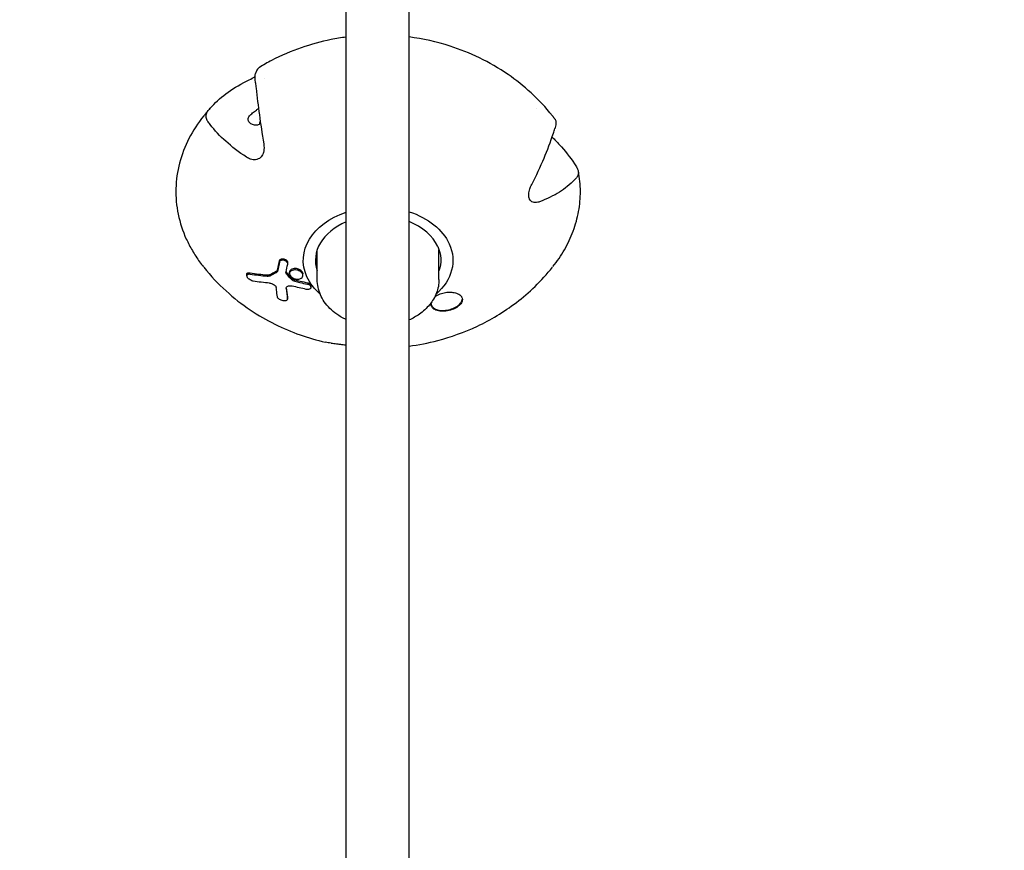
# Model space of a CAD drawing. Units: millimetres. Extents: x -12885 to 14564, y -11455 to 6363.
# Drawn here: x 928 to 1178, y 2707 to 2918 of the extents above; entities that cross this region are included whole.
import ezdxf

# ---------------------------------------------------------------- set-up
doc = ezdxf.new("R2010")
doc.units = ezdxf.units.MM
doc.header["$LTSCALE"] = 20
doc.layers.add('2d', color=230, linetype='Continuous')
doc.layers.add('EN-Free_Space_Hatch', color=10, linetype='Continuous')

msp = doc.modelspace()

# ---------------------------------------------------------------- hatches: boundary and pattern name
at = {"layer": 'EN-Free_Space_Hatch'}
h = msp.add_hatch(dxfattribs=at)
h.set_pattern_fill('ANSI31', color=1, scale=100)
edge = h.paths.add_edge_path()
edge.add_line((-7310.99, -8243.4), (-6093.47, -6656.7))
edge.add_line((-6093.47, -6656.7), (-8480.96, -4824.71))
edge.add_line((-8480.96, -4824.71), (-8480.96, -4824.71))
edge.add_arc((-9089.72, -5618.07), 1000, 52.49998, 232.52578)
edge.add_line((-9698.12, -6411.69), (-7310.99, -8243.4))
edge = h.paths.add_edge_path()
edge.add_line((-11389.23, 1297.07), (-8042.26, -614.55))
edge.add_line((-8042.26, -614.55), (-7050.35, 1122.14))
edge.add_line((-7050.35, 1122.14), (-10397.32, 3033.77))
edge.add_arc((-10893.28, 2165.42), 1000, 60.2672, 240.2672)
edge = h.paths.add_edge_path()
edge.add_line((6553.4, -6708.88), (8648.92, -7918.73))
edge.add_arc((9148.92, -7052.71), 1000, 240, 420)
edge.add_line((9648.92, -6186.68), (7553.4, -4976.83))
edge.add_line((7553.4, -4976.83), (6553.4, -6708.88))
edge = h.paths.add_edge_path()
edge.add_line((9990.7, -2844.1), (11990.36, -3998.61))
edge.add_arc((12488.59, -3131.56), 1000, 240.11685, 420.00005)
edge.add_line((12988.59, -2265.54), (10990.7, -1112.05))
edge.add_line((10990.7, -1112.05), (9990.7, -2844.1))
edge = h.paths.add_edge_path()
edge.add_arc((-3410.48, -2051), 500, 0, 360, ccw=False)
edge = h.paths.add_edge_path()
edge.add_arc((2788.5, -1270), 500, 0, 360, ccw=False)

# ---------------------------------------------------------------- linework, layer by layer
at = {"layer": '2d'}
for p, q in [((1010.75, 2344.45), (1010.75, 3566.97)), ((1026.75, 2344.45), (1026.75, 3566.97)), ((989.82, 2903.46), (989.82, 2903.46)), ((1003.37, 2852.27), (1003.37, 2859.86)), ((1034.37, 2852.27), (1034.37, 2859.86)), ((995.87, 2856.27), (995.87, 2856.63)), ((985.43, 2853.22), (985.43, 2853.62)), ((996.33, 2853.79), (996.33, 2854.15)), ((999.73, 2853.34), (999.73, 2853.7)), ((1001.78, 2850.34), (1001.78, 2850.69)), ((995.78, 2847.34), (995.78, 2847.71))]:
    msp.add_line(p, q, dxfattribs=at)
at = {"layer": '2d', "extrusion": (0, 0, -1)}
for centre, major_axis, ratio, start_param, end_param in [((990.35, 2893.04), (1.29, 2.01), 0.469322, -2.430413, -2.125102), ((1018.87, 2857.17), (-19.05, 0), 0.713384, -0.313365, 1.130301), ((1018.87, 2857.17), (19.05, 0), 0.713384, -1.144318, -0.313365), ((1018.87, 2857.17), (19.05, 0), 0.713384, -0.313365, 0.684643), ((1018.87, 2857.17), (15.95, 0), 0.713384, -0.313365, 0.238104), ((1005.86, 2884.2), (-38.71, -17.58), 0.666647, -0.891213, -0.772218), ((1018.87, 2857.17), (-19.05, 0), 0.713384, -0.684643, -0.313365), ((1006.65, 2882.48), (-38.71, -17.58), 0.666647, -0.885909, -0.772093), ((997.87, 2852.73), (-1.34, 0.38), 0.653899, -0.919784, -0.83278)]:
    msp.add_ellipse(centre, major_axis=major_axis, ratio=ratio, start_param=start_param, end_param=end_param, dxfattribs=at)
at = {"layer": '2d'}
for centre, major_axis, ratio, start_param, end_param in [((1018.87, 2857.17), (-15.95, 0), 0.713384, -1.036585, 0.238104), ((1018.87, 2857.17), (15.95, 0), 0.713384, 0.313365, 1.054144), ((1005.86, 2884.2), (38.25, 17.38), 0.666647, -2.375962, -2.255216), ((997.86, 2853.09), (1.34, -0.39), 0.652977, -2.306575, -2.219543), ((998.02, 2853.63), (1.7, -0.47), 0.686631, -1.149213, -0.996988)]:
    msp.add_ellipse(centre, major_axis=major_axis, ratio=ratio, start_param=start_param, end_param=end_param, dxfattribs=at)
for points, knots in [([(1010.75, 2914.01), (1009.46, 2913.83), (1008.17, 2913.62), (1001.82, 2912.33), (996.75, 2910.64), (990.7, 2907.51), (989.66, 2906.93), (988.63, 2906.31)], [1.7584039, 1.7584039, 1.7584039, 1.7584039, 1.8476806, 1.8476806, 2.1984715, 2.1984715, 2.2714017, 2.2714017, 2.2714017, 2.2714017]), ([(1063.26, 2893.97), (1059.82, 2898.28), (1055.95, 2901.72), (1047.17, 2907.77), (1042.21, 2910.08), (1033.76, 2912.81), (1030.25, 2913.58), (1026.75, 2914.04)], [0.5179389, 0.5179389, 0.5179389, 0.5179389, 0.802347, 0.802347, 1.1460988, 1.1460988, 1.3887848, 1.3887848, 1.3887848, 1.3887848]), ([(988.63, 2906.31), (988.63, 2906.31), (988.63, 2906.31), (988.34, 2906.13), (988.05, 2905.75), (987.75, 2905.03), (987.7, 2904.91), (987.66, 2904.78)], [4.3275941, 4.3275941, 4.3275941, 4.3275941, 4.3290518, 4.3290518, 4.9847299, 4.9847299, 5.1091823, 5.1091823, 5.1091823, 5.1091823]), ([(985.4, 2902.8), (985.62, 2902.91), (985.85, 2903.02), (986.57, 2903.4), (987.04, 2903.67), (987.51, 2903.95), (987.54, 2903.97), (987.57, 2903.99)], [-0.3886482, -0.3886482, -0.3886482, -0.3886482, -0.3172002, -0.3172002, -0.1663178, -0.1663178, -0.1565894, -0.1565894, -0.1565894, -0.1565894]), ([(987.66, 2902.33), (987.65, 2902.43), (987.64, 2902.52), (987.61, 2902.83), (987.59, 2903.07), (987.57, 2903.5), (987.57, 2903.7), (987.57, 2903.86), (987.57, 2904.03), (987.57, 2904.2), (987.59, 2904.48), (987.61, 2904.59), (987.64, 2904.71), (987.65, 2904.75), (987.66, 2904.78)], [-0.1727739, -0.1727739, -0.1727739, -0.1727739, -0.1429927, -0.1429927, -0.0714964, -0.0714964, 0, 0, 0, 0.0714964, 0.0714964, 0.1429927, 0.1429927, 0.1727741, 0.1727741, 0.1727741, 0.1727741]), ([(975.42, 2895.09), (975.63, 2895.36), (975.85, 2895.62), (977.28, 2897.23), (978.67, 2898.48), (981.6, 2900.68), (983.42, 2901.81), (985.4, 2902.8)], [22.547641, 22.547641, 22.547641, 22.547641, 22.672101, 22.672101, 23.327779, 23.327779, 24.033635, 24.033635, 24.033635, 24.033635]), ([(987.66, 2902.33), (987.7, 2901.9), (987.75, 2901.47), (988.05, 2898.75), (988.34, 2896.41), (988.95, 2891.93), (989.32, 2889.38), (989.74, 2886.86)], [8.719226, 8.719226, 8.719226, 8.719226, 8.843686, 8.843686, 9.499364, 9.499364, 10.20522, 10.20522, 10.20522, 10.20522]), ([(976, 2895.79), (975.9, 2895.67), (975.79, 2895.55), (975.58, 2895.31), (975.48, 2895.19), (975.28, 2894.94), (975.17, 2894.82), (974.97, 2894.57), (974.87, 2894.45), (974.68, 2894.21), (974.59, 2894.1), (974.5, 2893.99)], [2.5825503, 2.5825503, 2.5825503, 2.5825503, 2.59086934, 2.59086934, 2.59918838, 2.59918838, 2.60750741, 2.60750741, 2.61582645, 2.61582645, 2.62317103, 2.62317103, 2.62317103, 2.62317103]), ([(985.78, 2893.1), (985.78, 2893.24), (985.81, 2893.38), (985.93, 2893.66), (986.02, 2893.79), (986.34, 2894.19), (986.63, 2894.45), (987.21, 2894.93), (987.55, 2895.19), (988.06, 2895.58), (988.25, 2895.72), (988.42, 2895.85)], [-1.9135512, -1.9135512, -1.9135512, -1.9135512, -1.8531172, -1.8531172, -1.7926832, -1.7926832, -1.6718151, -1.6718151, -1.5534893, -1.5534893, -1.487379, -1.487379, -1.487379, -1.487379]), ([(974.46, 2893.95), (973, 2892.12), (971.75, 2890.19), (969.68, 2886.17), (968.87, 2884.08), (967.75, 2879.81), (967.44, 2877.63), (967.32, 2873.25), (967.52, 2871.06), (968.42, 2866.75), (969.11, 2864.64), (970.04, 2862.59)], [2.6241427, 2.6241427, 2.6241427, 2.6241427, 2.7903057, 2.7903057, 2.9564688, 2.9564688, 3.1226318, 3.1226318, 3.2887948, 3.2887948, 3.4549578, 3.4549578, 3.4549578, 3.4549578]), ([(975.42, 2895.09), (975.37, 2895.03), (975.32, 2894.97), (975.19, 2894.76), (975.11, 2894.6), (975, 2894.25), (974.97, 2894.07), (974.97, 2893.9), (974.97, 2893.74), (975, 2893.55), (975.11, 2893.19), (975.19, 2893.01), (975.32, 2892.78), (975.37, 2892.71), (975.42, 2892.64)], [-0.1727739, -0.1727739, -0.1727739, -0.1727739, -0.1429927, -0.1429927, -0.0714964, -0.0714964, 0, 0, 0, 0.0714964, 0.0714964, 0.1429927, 0.1429927, 0.1727737, 0.1727737, 0.1727737, 0.1727737]), ([(988.94, 2892.06), (988.89, 2892.02), (988.84, 2891.98), (988.53, 2891.73), (988.21, 2891.6), (987.55, 2891.54), (987.21, 2891.6), (986.63, 2891.84), (986.34, 2892.04), (986.02, 2892.41), (985.93, 2892.54), (985.81, 2892.82), (985.78, 2892.96), (985.78, 2893.1)], [-0.5000191, -0.5000191, -0.5000191, -0.5000191, -0.4783878, -0.4783878, -0.360062, -0.360062, -0.2417361, -0.2417361, -0.1208681, -0.1208681, -0.060434, -0.060434, 0, 0, 0, 0]), ([(1063.9, 2893.15), (1063.86, 2893.2), (1063.82, 2893.26), (1063.74, 2893.36), (1063.69, 2893.42), (1063.61, 2893.52), (1063.57, 2893.58), (1063.49, 2893.68), (1063.45, 2893.74), (1063.36, 2893.84), (1063.32, 2893.9), (1063.28, 2893.95)], [0.49346121, 0.49346121, 0.49346121, 0.49346121, 0.49825859, 0.49825859, 0.50305597, 0.50305597, 0.50785336, 0.50785336, 0.51265074, 0.51265074, 0.51744812, 0.51744812, 0.51744812, 0.51744812]), ([(1063.9, 2893.15), (1063.92, 2893.12), (1063.94, 2893.09), (1064.02, 2892.96), (1064.06, 2892.83), (1064.13, 2892.54), (1064.14, 2892.37), (1064.14, 2892.21), (1064.14, 2892.04), (1064.13, 2891.84), (1064.06, 2891.42), (1064.02, 2891.2), (1063.94, 2890.91), (1063.91, 2890.82), (1063.88, 2890.72)], [-0.1662479, -0.1662479, -0.1662479, -0.1662479, -0.1429927, -0.1429927, -0.0714964, -0.0714964, 0, 0, 0, 0.0714964, 0.0714964, 0.1429927, 0.1429927, 0.1727731, 0.1727731, 0.1727731, 0.1727731]), ([(985.4, 2883.43), (983.42, 2884.71), (981.6, 2886.12), (978.67, 2888.76), (977.28, 2890.23), (975.85, 2892.06), (975.63, 2892.35), (975.42, 2892.64)], [17.451612, 17.451612, 17.451612, 17.451612, 18.157467, 18.157467, 18.813146, 18.813146, 18.937606, 18.937606, 18.937606, 18.937606]), ([(1057.97, 2876.47), (1059.14, 2878.76), (1060.22, 2881.08), (1061.95, 2885.2), (1062.78, 2887.37), (1063.62, 2889.92), (1063.75, 2890.32), (1063.88, 2890.72)], [17.451612, 17.451612, 17.451612, 17.451612, 18.157467, 18.157467, 18.813146, 18.813146, 18.937606, 18.937606, 18.937606, 18.937606]), ([(1063.17, 2888.56), (1063.84, 2887.91), (1064.47, 2887.25), (1066.4, 2885.13), (1067.74, 2883.46), (1069.1, 2881.42), (1069.31, 2881.1), (1069.51, 2880.77)], [4.0444, 4.0444, 4.0444, 4.0444, 4.329052, 4.329052, 4.98473, 4.98473, 5.10919, 5.10919, 5.10919, 5.10919]), ([(989.74, 2886.86), (989.77, 2886.68), (989.79, 2886.49), (989.86, 2885.69), (989.81, 2885.13), (989.59, 2884.33), (989.46, 2884.05), (989.17, 2883.61), (989.03, 2883.44), (988.72, 2883.17), (988.55, 2883.06), (988.14, 2882.87), (987.89, 2882.81), (987.23, 2882.74), (986.82, 2882.8), (986.08, 2883.05), (985.74, 2883.21), (985.4, 2883.43)], [-1.8004191, -1.8004191, -1.8004191, -1.8004191, -1.7548201, -1.7548201, -1.6014433, -1.6014433, -1.5029121, -1.5029121, -1.4307083, -1.4307083, -1.3609171, -1.3609171, -1.2725427, -1.2725427, -1.1283648, -1.1283648, -1.009012, -1.009012, -1.009012, -1.009012]), ([(1069.51, 2878.32), (1069.56, 2878.37), (1069.6, 2878.43), (1069.73, 2878.61), (1069.81, 2878.77), (1069.91, 2879.1), (1069.94, 2879.28), (1069.94, 2879.45), (1069.94, 2879.61), (1069.91, 2879.8), (1069.81, 2880.18), (1069.73, 2880.37), (1069.6, 2880.62), (1069.56, 2880.69), (1069.51, 2880.77)], [-0.1727727, -0.1727727, -0.1727727, -0.1727727, -0.1429927, -0.1429927, -0.0714964, -0.0714964, 0, 0, 0, 0.0714964, 0.0714964, 0.1429927, 0.1429927, 0.1727729, 0.1727729, 0.1727729, 0.1727729]), ([(1069.51, 2878.32), (1069.31, 2878.09), (1069.1, 2877.86), (1067.74, 2876.46), (1066.4, 2875.41), (1063.6, 2873.64), (1061.86, 2872.77), (1059.96, 2872.08)], [8.719226, 8.719226, 8.719226, 8.719226, 8.843686, 8.843686, 9.499364, 9.499364, 10.20522, 10.20522, 10.20522, 10.20522]), ([(1063.38, 2855.56), (1064.47, 2856.94), (1065.46, 2858.39), (1067.19, 2861.42), (1067.94, 2863.01), (1069.15, 2866.27), (1069.61, 2867.93), (1070.22, 2871.3), (1070.37, 2873.01), (1070.37, 2876.42), (1070.21, 2878.12), (1069.9, 2879.81)], [5.7694268, 5.7694268, 5.7694268, 5.7694268, 5.895246, 5.895246, 6.0247511, 6.0247511, 6.1542563, 6.1542563, 6.2837614, 6.2837614, 6.4132665, 6.4132665, 6.4132665, 6.4132665]), ([(1057.4, 2872.8), (1057.34, 2872.93), (1057.29, 2873.08), (1057.21, 2873.47), (1057.19, 2873.73), (1057.23, 2874.43), (1057.33, 2874.89), (1057.61, 2875.71), (1057.77, 2876.09), (1057.97, 2876.47)], [-1.4194301, -1.4194301, -1.4194301, -1.4194301, -1.3609171, -1.3609171, -1.2725427, -1.2725427, -1.1283648, -1.1283648, -1.009012, -1.009012, -1.009012, -1.009012]), ([(1059.96, 2872.08), (1059.83, 2872.03), (1059.69, 2871.99), (1059.09, 2871.85), (1058.68, 2871.85), (1058.11, 2872.03), (1057.91, 2872.14), (1057.62, 2872.42), (1057.52, 2872.56), (1057.42, 2872.74), (1057.41, 2872.77), (1057.4, 2872.8)], [-1.8004191, -1.8004191, -1.8004191, -1.8004191, -1.7548201, -1.7548201, -1.6014433, -1.6014433, -1.5029121, -1.5029121, -1.4307083, -1.4307083, -1.4194301, -1.4194301, -1.4194301, -1.4194301]), ([(970.04, 2862.59), (970.27, 2862.09), (970.51, 2861.59), (971.02, 2860.6), (971.29, 2860.12), (971.86, 2859.15), (972.15, 2858.67), (972.77, 2857.73), (973.09, 2857.26), (973.74, 2856.36), (974.07, 2855.92), (974.41, 2855.5)], [3.4549578, 3.4549578, 3.4549578, 3.4549578, 3.495774, 3.495774, 3.5365902, 3.5365902, 3.5774064, 3.5774064, 3.6182226, 3.6182226, 3.6571842, 3.6571842, 3.6571842, 3.6571842]), ([(974.46, 2855.43), (976.26, 2853.18), (978.18, 2851.17), (982.15, 2847.56), (984.2, 2845.97), (988.36, 2843.17), (990.47, 2841.96), (994.72, 2839.85), (996.85, 2838.96), (1001.13, 2837.45), (1003.27, 2836.83), (1005.42, 2836.34)], [3.6590398, 3.6590398, 3.6590398, 3.6590398, 3.8075507, 3.8075507, 3.9560616, 3.9560616, 4.1045725, 4.1045725, 4.2530834, 4.2530834, 4.4015943, 4.4015943, 4.4015943, 4.4015943]), ([(993.79, 2857.13), (993.81, 2857.19), (993.83, 2857.25), (993.93, 2857.38), (994.01, 2857.44), (994.21, 2857.54), (994.33, 2857.57), (994.59, 2857.59), (994.73, 2857.58), (995.01, 2857.52), (995.14, 2857.47), (995.38, 2857.35), (995.49, 2857.28), (995.67, 2857.11), (995.75, 2857.01), (995.81, 2856.9), (995.81, 2856.88), (995.82, 2856.87)], [-0.6473668, -0.6473668, -0.6473668, -0.6473668, -0.6197936, -0.6197936, -0.5775137, -0.5775137, -0.5339733, -0.5339733, -0.4905701, -0.4905701, -0.4493975, -0.4493975, -0.4089734, -0.4089734, -0.3681301, -0.3681301, -0.3613116, -0.3613116, -0.3613116, -0.3613116]), ([(995.82, 2856.51), (995.81, 2856.54), (995.79, 2856.57), (995.71, 2856.7), (995.63, 2856.79), (995.43, 2856.96), (995.32, 2857.02), (995.07, 2857.13), (994.94, 2857.17), (994.67, 2857.22), (994.53, 2857.22), (994.27, 2857.19), (994.16, 2857.16), (993.97, 2857.05), (993.89, 2856.98), (993.82, 2856.86), (993.8, 2856.81), (993.79, 2856.76)], [0.0264038, 0.0264038, 0.0264038, 0.0264038, 0.0401185, 0.0401185, 0.0812476, 0.0812476, 0.1214874, 0.1214874, 0.1625549, 0.1625549, 0.2058753, 0.2058753, 0.2491638, 0.2491638, 0.2910924, 0.2910924, 0.3123437, 0.3123437, 0.3123437, 0.3123437]), ([(995.86, 2856.16), (995.87, 2856.19), (995.87, 2856.22), (995.87, 2856.27), (995.87, 2856.29), (995.87, 2856.32), (995.86, 2856.38), (995.85, 2856.45), (995.82, 2856.51)], [0.64717177, 0.64717177, 0.64717177, 0.64717177, 0.65899199, 0.65899199, 0.66959419, 0.66959419, 0.66959419, 0.69599797, 0.69599797, 0.69599797, 0.69599797]), ([(1026.75, 2835.34), (1029.18, 2835.66), (1031.62, 2836.13), (1037.43, 2837.65), (1040.81, 2838.84), (1047.52, 2842.01), (1050.85, 2843.99), (1057.31, 2848.92), (1060.45, 2851.88), (1063.28, 2855.43)], [4.8944005, 4.8944005, 4.8944005, 4.8944005, 5.0629922, 5.0629922, 5.2972409, 5.2972409, 5.5314895, 5.5314895, 5.7657381, 5.7657381, 5.7657381, 5.7657381]), ([(986.31, 2853.6), (986.2, 2853.62), (986.1, 2853.63), (985.85, 2853.62), (985.72, 2853.6), (985.54, 2853.49), (985.48, 2853.43), (985.43, 2853.27), (985.42, 2853.2), (985.44, 2853.09), (985.45, 2853.07), (985.46, 2853.04)], [0.2131613, 0.2131613, 0.2131613, 0.2131613, 0.2517226, 0.2517226, 0.3123002, 0.3123002, 0.3649237, 0.3649237, 0.4043855, 0.4043855, 0.4161496, 0.4161496, 0.4161496, 0.4161496]), ([(985.43, 2853.62), (985.43, 2853.65), (985.43, 2853.67), (985.45, 2853.78), (985.49, 2853.85), (985.64, 2853.97), (985.75, 2854.01), (986.01, 2854.04), (986.15, 2854.03), (986.31, 2854)], [-0.817536, -0.817536, -0.817536, -0.817536, -0.8058922, -0.8058922, -0.7567013, -0.7567013, -0.698214, -0.698214, -0.6426174, -0.6426174, -0.6426174, -0.6426174]), ([(987.09, 2851.88), (987.06, 2851.88), (987.02, 2851.89), (986.82, 2851.94), (986.65, 2852), (986.33, 2852.15), (986.18, 2852.24), (985.92, 2852.43), (985.8, 2852.54), (985.63, 2852.73), (985.57, 2852.81), (985.5, 2852.94), (985.48, 2852.99), (985.46, 2853.04)], [-0.6424738, -0.6424738, -0.6424738, -0.6424738, -0.6303493, -0.6303493, -0.5717495, -0.5717495, -0.5215448, -0.5215448, -0.4738186, -0.4738186, -0.4379482, -0.4379482, -0.4161496, -0.4161496, -0.4161496, -0.4161496]), ([(990.65, 2853.46), (990.75, 2853.45), (990.85, 2853.45), (991.07, 2853.48), (991.18, 2853.51), (991.28, 2853.55)], [0.24568501, 0.24568501, 0.24568501, 0.24568501, 0.28016418, 0.28016418, 0.32817193, 0.32817193, 0.32817193, 0.32817193]), ([(991.28, 2853.18), (991.28, 2853.18), (991.27, 2853.17), (991.14, 2853.11), (990.98, 2853.08), (990.75, 2853.07), (990.7, 2853.07), (990.65, 2853.08)], [-0.7912239, -0.7912239, -0.7912239, -0.7912239, -0.7888228, -0.7888228, -0.72624613, -0.72624613, -0.70889256, -0.70889256, -0.70889256, -0.70889256]), ([(992.92, 2854.39), (992.93, 2854.4), (992.95, 2854.4), (993.07, 2854.48), (993.15, 2854.57), (993.22, 2854.71), (993.23, 2854.75), (993.25, 2854.79)], [0.33225268, 0.33225268, 0.33225268, 0.33225268, 0.33919032, 0.33919032, 0.39308464, 0.39308464, 0.41320097, 0.41320097, 0.41320097, 0.41320097]), ([(993.25, 2854.42), (993.23, 2854.36), (993.21, 2854.3), (993.11, 2854.16), (993.03, 2854.08), (992.92, 2854.02)], [-0.87198717, -0.87198717, -0.87198717, -0.87198717, -0.8423169, -0.8423169, -0.79102676, -0.79102676, -0.79102676, -0.79102676]), ([(995.68, 2853.52), (995.63, 2853.57), (995.59, 2853.62), (995.47, 2853.8), (995.43, 2853.93), (995.4, 2854.13), (995.41, 2854.2), (995.42, 2854.27)], [-0.5114771, -0.5114771, -0.5114771, -0.5114771, -0.4867431, -0.4867431, -0.4326463, -0.4326463, -0.3997163, -0.3997163, -0.3997163, -0.3997163]), ([(995.43, 2854.31), (995.43, 2854.3), (995.44, 2854.29), (995.44, 2854.29), (995.48, 2854.16), (995.55, 2854.03), (995.66, 2853.9), (995.67, 2853.89), (995.68, 2853.88)], [0.89949585, 0.89949585, 0.89949585, 0.89949585, 0.90272929, 0.90272929, 0.90272929, 0.95675196, 0.95675196, 0.96287488, 0.96287488, 0.96287488, 0.96287488]), ([(999.64, 2853.71), (999.59, 2853.83), (999.51, 2853.95), (999.28, 2854.19), (999.13, 2854.31), (998.8, 2854.5), (998.61, 2854.58), (998.24, 2854.68), (998.05, 2854.72), (997.66, 2854.74), (997.47, 2854.73), (997.08, 2854.66), (996.9, 2854.59), (996.6, 2854.4), (996.49, 2854.29), (996.35, 2854.02), (996.32, 2853.88), (996.34, 2853.63), (996.37, 2853.53), (996.41, 2853.43)], [0.0134625, 0.0134625, 0.0134625, 0.0134625, 0.0666786, 0.0666786, 0.1289322, 0.1289322, 0.1887916, 0.1887916, 0.2459279, 0.2459279, 0.3071282, 0.3071282, 0.3766981, 0.3766981, 0.4438801, 0.4438801, 0.5098783, 0.5098783, 0.5535839, 0.5535839, 0.5535839, 0.5535839]), ([(999.64, 2854.07), (999.62, 2854.12), (999.59, 2854.17), (999.46, 2854.37), (999.33, 2854.51), (999.01, 2854.74), (998.83, 2854.84), (998.46, 2854.98), (998.27, 2855.03), (997.89, 2855.09), (997.69, 2855.1), (997.3, 2855.07), (997.11, 2855.02), (996.77, 2854.88), (996.63, 2854.78), (996.42, 2854.54), (996.36, 2854.41), (996.33, 2854.23), (996.33, 2854.19), (996.33, 2854.15)], [0.5536181, 0.5536181, 0.5536181, 0.5536181, 0.5761362, 0.5761362, 0.6430679, 0.6430679, 0.7059787, 0.7059787, 0.7637002, 0.7637002, 0.8232435, 0.8232435, 0.8899718, 0.8899718, 0.9576965, 0.9576965, 1.0242688, 1.0242688, 1.0402856, 1.0402856, 1.0402856, 1.0402856]), ([(996.41, 2853.43), (996.43, 2853.38), (996.46, 2853.33), (996.58, 2853.13), (996.71, 2852.99), (997.04, 2852.74), (997.23, 2852.63), (997.63, 2852.48), (997.83, 2852.42), (998.17, 2852.38), (998.3, 2852.37), (998.43, 2852.38)], [0.5535839, 0.5535839, 0.5535839, 0.5535839, 0.575099, 0.575099, 0.6408264, 0.6408264, 0.7083985, 0.7083985, 0.7710222, 0.7710222, 0.8107195, 0.8107195, 0.8107195, 0.8107195]), ([(998.68, 2852.4), (998.83, 2852.42), (998.98, 2852.46), (999.26, 2852.59), (999.39, 2852.68), (999.61, 2852.9), (999.68, 2853.04), (999.74, 2853.33), (999.73, 2853.47), (999.68, 2853.62), (999.67, 2853.65), (999.66, 2853.68), (999.64, 2853.71)], [0.8375412, 0.8375412, 0.8375412, 0.8375412, 0.8895985, 0.8895985, 0.949267, 0.949267, 1.0166802, 1.0166802, 1.0801281, 1.0801281, 1.0801281, 1.0935907, 1.0935907, 1.0935907, 1.0935907]), ([(999.64, 2854.07), (999.69, 2853.97), (999.71, 2853.87), (999.73, 2853.75), (999.73, 2853.72), (999.73, 2853.7)], [-0.55361807, -0.55361807, -0.55361807, -0.55361807, -0.51064309, -0.51064309, -0.5002153, -0.5002153, -0.5002153, -0.5002153]), ([(991.24, 2851.37), (991.4, 2851.36), (991.58, 2851.32), (991.92, 2851.22), (992.09, 2851.14), (992.38, 2850.97), (992.51, 2850.89), (992.7, 2850.7), (992.78, 2850.61), (992.84, 2850.52), (992.85, 2850.49), (992.87, 2850.46), (992.88, 2850.44)], [-0.2002483, -0.2002483, -0.2002483, -0.2002483, -0.1447418, -0.1447418, -0.0898714, -0.0898714, -0.0428765, -0.0428765, 0, 0, 0, 0.0118685, 0.0118685, 0.0118685, 0.0118685]), ([(992.88, 2850.44), (992.9, 2850.39), (992.92, 2850.35), (992.93, 2850.28), (992.94, 2850.26), (992.94, 2850.24)], [-0.84170821, -0.84170821, -0.84170821, -0.84170821, -0.82107154, -0.82107154, -0.8105569, -0.8105569, -0.8105569, -0.8105569]), ([(995.46, 2850), (995.46, 2850.01), (995.45, 2850.03), (995.45, 2850.16), (995.48, 2850.26), (995.62, 2850.45), (995.72, 2850.52), (995.98, 2850.64), (996.13, 2850.68), (996.47, 2850.7), (996.64, 2850.69), (996.88, 2850.65), (996.94, 2850.64), (997, 2850.62)], [-0.3793685, -0.3793685, -0.3793685, -0.3793685, -0.3710478, -0.3710478, -0.3173226, -0.3173226, -0.2608938, -0.2608938, -0.2034975, -0.2034975, -0.1499494, -0.1499494, -0.1303372, -0.1303372, -0.1303372, -0.1303372]), ([(996.85, 2852.62), (996.96, 2852.53), (997.08, 2852.44), (997.37, 2852.29), (997.53, 2852.23), (997.7, 2852.18)], [0.0613028, 0.0613028, 0.0613028, 0.0613028, 0.1095286, 0.1095286, 0.1618592, 0.1618592, 0.1618592, 0.1618592]), ([(997.7, 2851.83), (997.64, 2851.84), (997.58, 2851.86), (997.34, 2851.94), (997.18, 2852.02), (996.97, 2852.17), (996.91, 2852.21), (996.85, 2852.26)], [-0.6123308, -0.6123308, -0.6123308, -0.6123308, -0.5932802, -0.5932802, -0.5368996, -0.5368996, -0.5118372, -0.5118372, -0.5118372, -0.5118372]), ([(997.7, 2852.18), (998.15, 2852.07), (998.6, 2851.96), (999.67, 2851.72), (1000.28, 2851.59), (1000.89, 2851.47)], [-16.5522161, -16.5522161, -16.5522161, -16.5522161, -16.4244746, -16.4244746, -16.2523903, -16.2523903, -16.2523903, -16.2523903]), ([(997.7, 2851.83), (998.12, 2851.72), (998.53, 2851.62), (999.59, 2851.38), (1000.24, 2851.24), (1000.89, 2851.11)], [27.821364, 27.821364, 27.821364, 27.821364, 27.9390963, 27.9390963, 28.1210879, 28.1210879, 28.1210879, 28.1210879]), ([(1001.73, 2850.56), (1001.73, 2850.55), (1001.74, 2850.53), (1001.76, 2850.47), (1001.78, 2850.42), (1001.78, 2850.28), (1001.76, 2850.18), (1001.67, 2850.03), (1001.61, 2849.97), (1001.46, 2849.86), (1001.37, 2849.82), (1001.18, 2849.76), (1001.07, 2849.75), (1000.83, 2849.74), (1000.7, 2849.75), (1000.57, 2849.78), (1000.57, 2849.78), (1000.57, 2849.78)], [-0.6500365, -0.6500365, -0.6500365, -0.6500365, -0.6440271, -0.6440271, -0.6215733, -0.6215733, -0.5797081, -0.5797081, -0.5427433, -0.5427433, -0.508646, -0.508646, -0.4731334, -0.4731334, -0.4342149, -0.4342149, -0.4338665, -0.4338665, -0.4338665, -0.4338665]), ([(1000.89, 2851.47), (1001.02, 2851.44), (1001.14, 2851.4), (1001.37, 2851.29), (1001.48, 2851.22), (1001.63, 2851.07), (1001.69, 2850.99), (1001.73, 2850.91)], [-0.4337724, -0.4337724, -0.4337724, -0.4337724, -0.3948337, -0.3948337, -0.3533916, -0.3533916, -0.3170231, -0.3170231, -0.3170231, -0.3170231]), ([(1000.89, 2851.11), (1000.95, 2851.1), (1001, 2851.09), (1001.19, 2851.03), (1001.31, 2850.97), (1001.52, 2850.83), (1001.61, 2850.75), (1001.67, 2850.66), (1001.69, 2850.63), (1001.71, 2850.59), (1001.73, 2850.56)], [-0.1006384, -0.1006384, -0.1006384, -0.1006384, -0.0829268, -0.0829268, -0.0412903, -0.0412903, 0, 0, 0, 0.0160698, 0.0160698, 0.0160698, 0.0160698]), ([(1001.78, 2850.69), (1001.78, 2850.76), (1001.77, 2850.82), (1001.74, 2850.89), (1001.73, 2850.9), (1001.73, 2850.91)], [0.28397426, 0.28397426, 0.28397426, 0.28397426, 0.31286954, 0.31286954, 0.3170231, 0.3170231, 0.3170231, 0.3170231]), ([(1010.75, 2842.09), (1009.9, 2842.49), (1009.09, 2842.95), (1007.09, 2844.36), (1006.01, 2845.42), (1004.41, 2847.76), (1003.85, 2849.01), (1003.44, 2850.96), (1003.37, 2851.61), (1003.37, 2852.27)], [2.1508417, 2.1508417, 2.1508417, 2.1508417, 2.3517316, 2.3517316, 2.6855675, 2.6855675, 2.9919974, 2.9919974, 3.1415927, 3.1415927, 3.1415927, 3.1415927]), ([(1034.37, 2852.27), (1034.37, 2851.11), (1034.15, 2849.96), (1033.33, 2847.79), (1032.73, 2846.78), (1031.24, 2844.96), (1030.36, 2844.15), (1028.56, 2842.89), (1027.68, 2842.4), (1026.75, 2841.98)], [6.283185, 6.283185, 6.283185, 6.283185, 6.547513, 6.547513, 6.811842, 6.811842, 7.07617, 7.07617, 7.292878, 7.292878, 7.292878, 7.292878]), ([(993.24, 2847.88), (993.16, 2848.44), (993.09, 2849.03), (992.99, 2849.84), (992.96, 2850.04), (992.94, 2850.24)], [25.4794117, 25.4794117, 25.4794117, 25.4794117, 25.7553825, 25.7553825, 25.8447868, 25.8447868, 25.8447868, 25.8447868]), ([(995.78, 2847.4), (995.78, 2847.37), (995.78, 2847.35), (995.78, 2847.23), (995.74, 2847.15), (995.61, 2847), (995.51, 2846.94), (995.26, 2846.86), (995.1, 2846.85), (994.78, 2846.86), (994.61, 2846.88), (994.29, 2846.97), (994.14, 2847.02), (993.86, 2847.16), (993.73, 2847.24), (993.52, 2847.41), (993.43, 2847.49), (993.3, 2847.67), (993.26, 2847.76), (993.24, 2847.85), (993.24, 2847.87), (993.24, 2847.88)], [-0.7691662, -0.7691662, -0.7691662, -0.7691662, -0.7558538, -0.7558538, -0.7069831, -0.7069831, -0.6510358, -0.6510358, -0.5941883, -0.5941883, -0.5411342, -0.5411342, -0.4925188, -0.4925188, -0.4457714, -0.4457714, -0.403647, -0.403647, -0.3595984, -0.3595984, -0.3531826, -0.3531826, -0.3531826, -0.3531826]), ([(1033.29, 2847.85), (1033.5, 2848.02), (1033.74, 2848.18), (1034.41, 2848.55), (1034.87, 2848.73), (1035.79, 2848.96), (1036.23, 2849.03), (1037.11, 2849.08), (1037.53, 2849.06), (1038.38, 2848.94), (1038.79, 2848.83), (1039.51, 2848.5), (1039.82, 2848.28), (1040.06, 2847.97), (1040.1, 2847.92), (1040.13, 2847.86)], [-1.2892349, -1.2892349, -1.2892349, -1.2892349, -1.1922594, -1.1922594, -1.0401453, -1.0401453, -0.9074882, -0.9074882, -0.773447, -0.773447, -0.6228584, -0.6228584, -0.4575371, -0.4575371, -0.4253171, -0.4253171, -0.4253171, -0.4253171]), ([(1032.52, 2845.39), (1032.44, 2845.53), (1032.38, 2845.67), (1032.32, 2845.98), (1032.31, 2846.15), (1032.33, 2846.31)], [-1.701772, -1.701772, -1.701772, -1.701772, -1.6249608, -1.6249608, -1.5441516, -1.5441516, -1.5441516, -1.5441516]), ([(1040.13, 2847.86), (1040.25, 2847.66), (1040.32, 2847.43), (1040.33, 2846.92), (1040.24, 2846.62), (1039.89, 2846.04), (1039.63, 2845.75), (1039.29, 2845.49), (1039.12, 2845.35), (1038.93, 2845.22), (1038.51, 2844.98), (1038.29, 2844.86), (1037.59, 2844.56), (1037.08, 2844.4), (1036.02, 2844.21), (1035.48, 2844.17), (1034.46, 2844.24), (1033.99, 2844.34), (1033.23, 2844.66), (1032.93, 2844.87), (1032.64, 2845.2), (1032.57, 2845.29), (1032.52, 2845.39)], [-0.425317, -0.425317, -0.425317, -0.425317, -0.299983, -0.299983, -0.149407, -0.149407, 0, 0, 0, 0.078287, 0.078287, 0.155101, 0.155101, 0.313974, 0.313974, 0.480084, 0.480084, 0.649444, 0.649444, 0.801567, 0.801567, 0.856614, 0.856614, 0.856614, 0.856614]), ([(1032.52, 2845.61), (1032.52, 2845.6), (1032.53, 2845.59), (1032.69, 2845.33), (1032.91, 2845.11), (1033.54, 2844.71), (1033.97, 2844.56), (1034.93, 2844.4), (1035.46, 2844.39), (1036.54, 2844.5), (1037.07, 2844.62), (1038.06, 2844.96), (1038.51, 2845.18), (1039.28, 2845.68), (1039.6, 2845.95), (1040.08, 2846.53), (1040.23, 2846.82), (1040.3, 2847.17), (1040.31, 2847.23), (1040.32, 2847.29)], [0.422645, 0.422645, 0.422645, 0.422645, 0.428272, 0.428272, 0.571234, 0.571234, 0.740316, 0.740316, 0.909187, 0.909187, 1.070731, 1.070731, 1.225414, 1.225414, 1.376189, 1.376189, 1.5254, 1.5254, 1.55725, 1.55725, 1.55725, 1.55725]), ([(1006.91, 2836.08), (1007.02, 2836.07), (1007.13, 2836.06), (1007.66, 2835.99), (1008.12, 2835.94), (1008.91, 2835.84), (1009.24, 2835.8), (1009.82, 2835.72), (1010.06, 2835.69), (1010.46, 2835.63), (1010.61, 2835.61), (1010.75, 2835.58)], [-1.8004191, -1.8004191, -1.8004191, -1.8004191, -1.7548201, -1.7548201, -1.6014433, -1.6014433, -1.5029121, -1.5029121, -1.4307083, -1.4307083, -1.3858925, -1.3858925, -1.3858925, -1.3858925])]:
    msp.add_open_spline(points, degree=3, knots=knots, dxfattribs=at)
for points in [[(1059.3, 2895.76), (1059.3, 2895.76), (1059.3, 2895.76), (1059.3, 2895.76)], [(993.25, 2854.79), (993.43, 2855.55), (993.61, 2856.34), (993.79, 2857.13)], [(993.79, 2856.76), (993.61, 2855.97), (993.43, 2855.19), (993.25, 2854.42)], [(995.42, 2854.27), (995.57, 2854.89), (995.72, 2855.53), (995.86, 2856.16)], [(995.87, 2856.63), (995.87, 2856.71), (995.85, 2856.79), (995.82, 2856.87)], [(991.28, 2853.55), (991.82, 2853.81), (992.37, 2854.09), (992.92, 2854.39)], [(992.92, 2854.02), (992.37, 2853.72), (991.82, 2853.44), (991.28, 2853.18)], [(995.68, 2853.88), (996.05, 2853.48), (996.41, 2853.09), (996.78, 2852.7)], [(996.78, 2852.34), (996.41, 2852.73), (996.05, 2853.12), (995.68, 2853.52)], [(1000.57, 2849.78), (999.37, 2850.03), (998.18, 2850.31), (997, 2850.62)], [(995.46, 2850), (995.56, 2849.1), (995.67, 2848.23), (995.78, 2847.4)], [(995.48, 2850.21), (995.58, 2849.37), (995.68, 2848.55), (995.78, 2847.77)], [(995.78, 2847.77), (995.78, 2847.75), (995.78, 2847.73), (995.78, 2847.71)], [(1032.33, 2846.24), (1032.34, 2846.01), (1032.41, 2845.8), (1032.52, 2845.61)], [(1006.91, 2836.08), (1006.4, 2836.15), (1005.9, 2836.23), (1005.42, 2836.34)]]:
    msp.add_open_spline(points, degree=3, dxfattribs=at)

doc.saveas('drawing.dxf')
